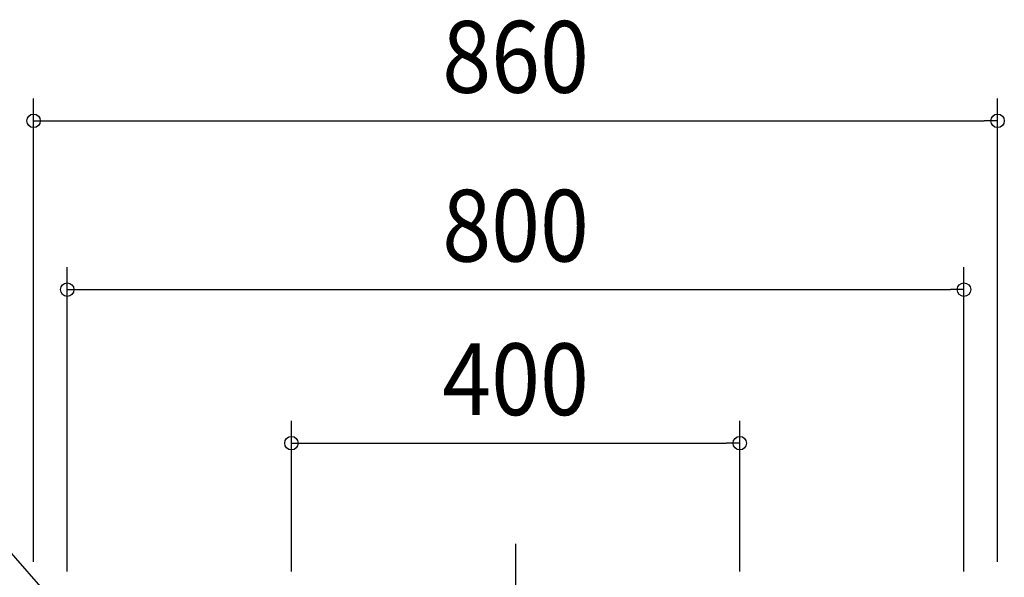
# Model space of a CAD drawing. Extents: x -1056 to 1258, y -541 to 935.
# Drawn here: x -442 to 436, y 435 to 932 of the extents above; entities that cross this region are included whole.
import ezdxf
from ezdxf.enums import TextEntityAlignment as Align

# ---------------------------------------------------------------- set-up
doc = ezdxf.new("R2010")
doc.units = 0
doc.header["$LTSCALE"] = 20
doc.linetypes.add('DASHDOT', pattern=[5.5, 4, -0.6, 0.3, -0.6])
for name, color, linetype in [('BASIS', 6, 'DASHDOT'), ('NOTE', 4, 'CONTINUOUS'), ('SIZE', 30, 'CONTINUOUS')]:
    doc.layers.add(name, color=color, linetype=linetype)
doc.styles.get("Standard").update_dxf_attribs({"font": 'SIMPLEX.shx', "width": 0.9, "height": 64, "bigfont": 'BIGFONT.shx'})

msp = doc.modelspace()

# ---------------------------------------------------------------- linework, layer by layer
at = {"layer": 'BASIS', "color": 6, "linetype": 'DASHDOT'}
msp.add_line((0, 464.95), (0, -479.1), dxfattribs=at)
at = {"layer": 'NOTE', "color": 4, "linetype": 'CONTINUOUS'}
msp.add_line((-407.94, 409), (-456.1, 463.6), dxfattribs=at)
at = {"layer": 'SIZE', "color": 30, "linetype": 'CONTINUOUS'}
for p, q in [((-430, 448.8), (-430, 862.08)), ((430, 448.8), (430, 862.08)), ((-430, 842.08), (-418, 842.08)), ((-418, 842.08), (418, 842.08)), ((430, 842.08), (418, 842.08)), ((-400, 440.19), (-400, 711.58)), ((400, 440.19), (400, 711.58)), ((-400, 691.58), (-388, 691.58)), ((-388, 691.58), (388, 691.58)), ((400, 691.58), (388, 691.58)), ((-200, 440.19), (-200, 574.66)), ((200, 440.19), (200, 574.66)), ((-200, 554.66), (-188, 554.66)), ((-188, 554.66), (188, 554.66)), ((200, 554.66), (188, 554.66))]:
    msp.add_line(p, q, dxfattribs=at)
for centre in [(-430, 842.08), (430, 842.08), (-400, 691.58), (400, 691.58), (-200, 554.66), (200, 554.66)]:
    msp.add_circle(centre, 6, dxfattribs=at)

# ---------------------------------------------------------------- texts
at = {"layer": 'SIZE', "color": 30, "linetype": 'CONTINUOUS', "width": 0.9}
for s, p in [('860', (0, 867.08)), ('800', (0, 716.58)), ('400', (0, 579.66))]:
    msp.add_text(s, height=64, dxfattribs=at).set_placement(p, align=Align.CENTER)

doc.saveas('drawing.dxf')
